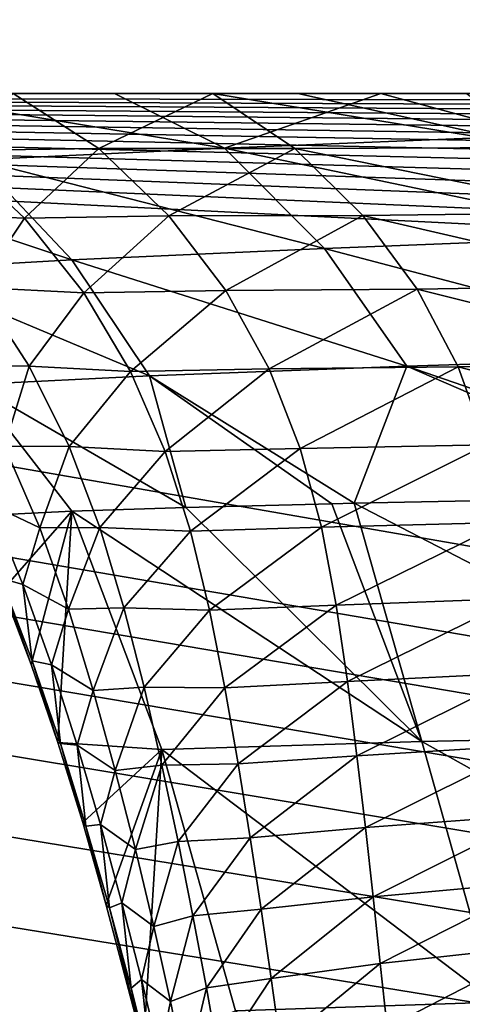
# Model space of a CAD drawing. Units: millimetres. Extents: x -300 to 1200, y -132 to 0.
# Drawn here: x -197 to -194, y -21 to -12 of the extents above; entities that cross this region are included whole.
import ezdxf

# ---------------------------------------------------------------- set-up
doc = ezdxf.new("R2010")
doc.units = ezdxf.units.MM
doc.header["$LTSCALE"] = 65.185185
for name, color, linetype in [('101', 7, 'CONTINUOUS'), ('26', 7, 'CONTINUOUS'), ('27', 7, 'CONTINUOUS'), ('31', 7, 'CONTINUOUS'), ('48', 7, 'CONTINUOUS'), ('50', 7, 'CONTINUOUS'), ('51', 7, 'CONTINUOUS'), ('99', 7, 'CONTINUOUS')]:
    doc.layers.add(name, color=color, linetype=linetype)

msp = doc.modelspace()

# ---------------------------------------------------------------- linework, layer by layer
at = {"layer": '101', "linetype": 'Continuous'}
for points in [[(165, -32.0811, -222.4887), (-216, -13, -221.4887), (165, -79.0523, -224.9503), (165, -32.0811, -222.4887)], [(-216, -13, -221.4887), (165, -32.0811, -222.4887), (165.0075, -29.7505, -222.3665), (-216, -13, -221.4887)], [(166, -13, -221.4887), (-216, -13, -221.4887), (165.6874, -13.956, -221.5388), (166, -13, -221.4887)], [(165.6874, -13.956, -221.5388), (-216, -13, -221.4887), (165.6044, -14.556, -221.5702), (165.6874, -13.956, -221.5388)], [(165.6044, -14.556, -221.5702), (-216, -13, -221.4887), (165.5314, -15.2249, -221.6053), (165.6044, -14.556, -221.5702)], [(165.5314, -15.2249, -221.6053), (-216, -13, -221.4887), (165.4643, -15.9687, -221.6443), (165.5314, -15.2249, -221.6053)], [(165.4643, -15.9687, -221.6443), (-216, -13, -221.4887), (165.4015, -16.7952, -221.6876), (165.4643, -15.9687, -221.6443)], [(165.4015, -16.7952, -221.6876), (-216, -13, -221.4887), (165.342, -17.7131, -221.7357), (165.4015, -16.7952, -221.6876)], [(165.342, -17.7131, -221.7357), (-216, -13, -221.4887), (165.2855, -18.7318, -221.7891), (165.342, -17.7131, -221.7357)], [(165.2855, -18.7318, -221.7891), (-216, -13, -221.4887), (165.232, -19.8616, -221.8483), (165.2855, -18.7318, -221.7891)], [(165.232, -19.8616, -221.8483), (-216, -13, -221.4887), (165.1817, -21.1145, -221.9139), (165.232, -19.8616, -221.8483)], [(165.1817, -21.1145, -221.9139), (-216, -13, -221.4887), (165.1351, -22.5046, -221.9868), (165.1817, -21.1145, -221.9139)], [(165.1351, -22.5046, -221.9868), (-216, -13, -221.4887), (165.093, -24.0456, -222.0676), (165.1351, -22.5046, -221.9868)], [(165.093, -24.0456, -222.0676), (-216, -13, -221.4887), (165.0566, -25.7542, -222.1571), (165.093, -24.0456, -222.0676)], [(165.0566, -25.7542, -222.1571), (-216, -13, -221.4887), (165.0274, -27.6494, -222.2564), (165.0566, -25.7542, -222.1571)], [(165.0274, -27.6494, -222.2564), (-216, -13, -221.4887), (165.0075, -29.7505, -222.3665), (165.0274, -27.6494, -222.2564)], [(-215.7006, -13.8741, -221.5345), (165, -79.0523, -224.9503), (-216, -13, -221.4887), (-215.7006, -13.8741, -221.5345)], [(-215.6212, -14.4219, -221.5632), (165, -79.0523, -224.9503), (-215.7006, -13.8741, -221.5345), (-215.6212, -14.4219, -221.5632)], [(-215.5511, -15.0307, -221.5951), (165, -79.0523, -224.9503), (-215.6212, -14.4219, -221.5632), (-215.5511, -15.0307, -221.5951)], [(-215.4867, -15.7049, -221.6304), (165, -79.0523, -224.9503), (-215.5511, -15.0307, -221.5951), (-215.4867, -15.7049, -221.6304)], [(-215.4264, -16.4505, -221.6695), (165, -79.0523, -224.9503), (-215.4867, -15.7049, -221.6304), (-215.4264, -16.4505, -221.6695)], [(-215.3692, -17.2752, -221.7127), (165, -79.0523, -224.9503), (-215.4264, -16.4505, -221.6695), (-215.3692, -17.2752, -221.7127)], [(-215.3146, -18.1864, -221.7605), (165, -79.0523, -224.9503), (-215.3692, -17.2752, -221.7127), (-215.3146, -18.1864, -221.7605)], [(-215.2626, -19.1925, -221.8132), (165, -79.0523, -224.9503), (-215.3146, -18.1864, -221.7605), (-215.2626, -19.1925, -221.8132)], [(-215.2132, -20.3035, -221.8714), (165, -79.0523, -224.9503), (-215.2626, -19.1925, -221.8132), (-215.2132, -20.3035, -221.8714)], [(-215.1668, -21.5303, -221.9357), (165, -79.0523, -224.9503), (-215.2132, -20.3035, -221.8714), (-215.1668, -21.5303, -221.9357)]]:
    msp.add_3dface(points, dxfattribs=at)
at = {"layer": '26', "linetype": 'Continuous'}
for points in [[(-193.8884, -18.5892, 56.4591), (-194.664, -16.5392, 56.6884), (-195.9247, -16.5712, 48.4528), (-193.8884, -18.5892, 56.4591)], [(-194.664, -16.5392, 56.6884), (-193.8884, -18.5892, 56.4591), (-194.4729, -16.5347, 57.8131), (-194.664, -16.5392, 56.6884)], [(-190.6365, -18.5185, 72.8845), (-191.4234, -16.4743, 73.1767), (-194.4729, -16.5347, 57.8131), (-190.6365, -18.5185, 72.8845)], [(-193.8884, -18.5892, 56.4591), (-190.6365, -18.5185, 72.8845), (-194.4729, -16.5347, 57.8131), (-193.8884, -18.5892, 56.4591)], [(-197.5056, -17.2798, 24.8784), (-196.9101, -16.6029, 40.2649), (-197.5499, -16.6337, 32.2938), (-197.5056, -17.2798, 24.8784)], [(-197.2594, -17.9253, 24.8758), (-196.9101, -16.6029, 40.2649), (-197.5056, -17.2798, 24.8784), (-197.2594, -17.9253, 24.8758)], [(-197.03, -18.5956, 24.8731), (-196.9101, -16.6029, 40.2649), (-197.2594, -17.9253, 24.8758), (-197.03, -18.5956, 24.8731)], [(-196.1319, -18.6566, 40.1479), (-196.9101, -16.6029, 40.2649), (-197.03, -18.5956, 24.8731), (-196.1319, -18.6566, 40.1479)], [(-196.9101, -16.6029, 40.2649), (-193.8884, -18.5892, 56.4591), (-195.9247, -16.5712, 48.4528), (-196.9101, -16.6029, 40.2649)], [(-196.1319, -18.6566, 40.1479), (-193.8884, -18.5892, 56.4591), (-196.9101, -16.6029, 40.2649), (-196.1319, -18.6566, 40.1479)], [(-193.2563, -20.8364, 56.2582), (-193.8884, -18.5892, 56.4591), (-196.1319, -18.6566, 40.1479), (-193.2563, -20.8364, 56.2582)], [(-190.0049, -20.7586, 72.5863), (-190.6365, -18.5185, 72.8845), (-193.8884, -18.5892, 56.4591), (-190.0049, -20.7586, 72.5863)], [(-193.2563, -20.8364, 56.2582), (-190.0049, -20.7586, 72.5863), (-193.8884, -18.5892, 56.4591), (-193.2563, -20.8364, 56.2582)], [(-196.8149, -19.2877, 24.8702), (-196.1319, -18.6566, 40.1479), (-197.03, -18.5956, 24.8731), (-196.8149, -19.2877, 24.8702)], [(-196.6114, -19.9984, 24.8674), (-196.1319, -18.6566, 40.1479), (-196.8149, -19.2877, 24.8702), (-196.6114, -19.9984, 24.8674)], [(-196.2907, -21.2151, 24.8624), (-196.1319, -18.6566, 40.1479), (-196.6114, -19.9984, 24.8674), (-196.2907, -21.2151, 24.8624)], [(-195.4961, -20.9101, 40.0465), (-196.1319, -18.6566, 40.1479), (-196.2907, -21.2151, 24.8624), (-195.4961, -20.9101, 40.0465)], [(-195.4961, -20.9101, 40.0465), (-193.2563, -20.8364, 56.2582), (-196.1319, -18.6566, 40.1479), (-195.4961, -20.9101, 40.0465)], [(-192.6807, -23.1887, 56.084), (-193.2563, -20.8364, 56.2582), (-195.4961, -20.9101, 40.0465), (-192.6807, -23.1887, 56.084)]]:
    msp.add_3dface(points, dxfattribs=at)
at = {"layer": '27', "linetype": 'Continuous'}
for points in [[(-196.5415, -13, 63.2746), (-198.4656, -13, 51.6024), (-195.5913, -13.4737, 64.6135), (-196.5415, -13, 63.2746)], [(-195.5913, -13.4737, 64.6135), (-198.4656, -13, 51.6024), (-197.7271, -13.5745, 51.1179), (-195.5913, -13.4737, 64.6135)], [(-194.2419, -13, 74.6443), (-196.5415, -13, 63.2746), (-195.5913, -13.4737, 64.6135), (-194.2419, -13, 74.6443)], [(-192.9019, -13.3624, 77.9997), (-194.2419, -13, 74.6443), (-195.5913, -13.4737, 64.6135), (-192.9019, -13.3624, 77.9997)], [(-191.4637, -13, 86.0809), (-194.2419, -13, 74.6443), (-192.9019, -13.3624, 77.9997), (-191.4637, -13, 86.0809)], [(-192.9019, -13.3624, 77.9997), (-195.5913, -13.4737, 64.6135), (-191.9725, -14.2285, 77.5534), (-192.9019, -13.3624, 77.9997)], [(-195.5913, -13.4737, 64.6135), (-197.7271, -13.5745, 51.1179), (-194.7278, -14.3372, 64.2341), (-195.5913, -13.4737, 64.6135)], [(-191.9725, -14.2285, 77.5534), (-195.5913, -13.4737, 64.6135), (-194.7278, -14.3372, 64.2341), (-191.9725, -14.2285, 77.5534)], [(-197.7271, -13.5745, 51.1179), (-199.2278, -13.6625, 37.7552), (-196.9085, -14.4358, 50.7997), (-197.7271, -13.5745, 51.1179)], [(-194.7278, -14.3372, 64.2341), (-197.7271, -13.5745, 51.1179), (-196.9085, -14.4358, 50.7997), (-194.7278, -14.3372, 64.2341)], [(-196.9085, -14.4358, 50.7997), (-199.2278, -13.6625, 37.7552), (-198.4199, -14.5218, 37.5386), (-196.9085, -14.4358, 50.7997)], [(-191.9725, -14.2285, 77.5534), (-194.7278, -14.3372, 64.2341), (-191.2069, -15.2624, 77.1575), (-191.9725, -14.2285, 77.5534)], [(-194.7278, -14.3372, 64.2341), (-196.9085, -14.4358, 50.7997), (-194.0185, -15.3522, 63.8891), (-194.7278, -14.3372, 64.2341)], [(-191.2069, -15.2624, 77.1575), (-194.7278, -14.3372, 64.2341), (-194.0185, -15.3522, 63.8891), (-191.2069, -15.2624, 77.1575)], [(-196.9085, -14.4358, 50.7997), (-198.4199, -14.5218, 37.5386), (-196.2375, -15.4354, 50.5021), (-196.9085, -14.4358, 50.7997)], [(-194.0185, -15.3522, 63.8891), (-196.9085, -14.4358, 50.7997), (-196.2375, -15.4354, 50.5021), (-194.0185, -15.3522, 63.8891)], [(-196.2375, -15.4354, 50.5021), (-198.4199, -14.5218, 37.5386), (-197.7587, -15.5098, 37.3311), (-196.2375, -15.4354, 50.5021)], [(-190.7943, -16.4638, 75.8926), (-191.2069, -15.2624, 77.1575), (-194.0185, -15.3522, 63.8891), (-190.7943, -16.4638, 75.8926)], [(-194.4729, -16.5347, 57.8131), (-194.0185, -15.3522, 63.8891), (-196.2375, -15.4354, 50.5021), (-194.4729, -16.5347, 57.8131)], [(-194.4729, -16.5347, 57.8131), (-191.4234, -16.4743, 73.1767), (-194.0185, -15.3522, 63.8891), (-194.4729, -16.5347, 57.8131)], [(-191.4234, -16.4743, 73.1767), (-190.7943, -16.4638, 75.8926), (-194.0185, -15.3522, 63.8891), (-191.4234, -16.4743, 73.1767)], [(-195.9247, -16.5712, 48.4528), (-196.2375, -15.4354, 50.5021), (-197.7587, -15.5098, 37.3311), (-195.9247, -16.5712, 48.4528)], [(-194.664, -16.5392, 56.6884), (-194.4729, -16.5347, 57.8131), (-196.2375, -15.4354, 50.5021), (-194.664, -16.5392, 56.6884)], [(-195.9247, -16.5712, 48.4528), (-194.664, -16.5392, 56.6884), (-196.2375, -15.4354, 50.5021), (-195.9247, -16.5712, 48.4528)], [(-197.5499, -16.6337, 32.2938), (-196.9101, -16.6029, 40.2649), (-197.7587, -15.5098, 37.3311), (-197.5499, -16.6337, 32.2938)], [(-196.9101, -16.6029, 40.2649), (-195.9247, -16.5712, 48.4528), (-197.7587, -15.5098, 37.3311), (-196.9101, -16.6029, 40.2649)]]:
    msp.add_3dface(points, dxfattribs=at)
at = {"layer": '31', "linetype": 'Continuous'}
for points in [[(-197.415, -13, -50.341), (-196.6751, -13.4748, -50.2267), (-197.9404, -13.4929, -37.9722), (-197.415, -13, -50.341)], [(-197.415, -13, -50.341), (-195.6918, -13, -62.9212), (-196.6751, -13.4748, -50.2267), (-197.415, -13, -50.341)], [(-195.6918, -13, -62.9212), (-194.9845, -13.4762, -62.2819), (-196.6751, -13.4748, -50.2267), (-195.6918, -13, -62.9212)], [(-194.9575, -13, -67.3809), (-192.8444, -13.4661, -74.2586), (-195.6918, -13, -62.9212), (-194.9575, -13, -67.3809)], [(-195.6918, -13, -62.9212), (-192.8444, -13.4661, -74.2586), (-194.9845, -13.4762, -62.2819), (-195.6918, -13, -62.9212)], [(-193.5022, -13, -75.3425), (-192.8444, -13.4661, -74.2586), (-194.9575, -13, -67.3809), (-193.5022, -13, -75.3425)], [(-197.9404, -13.4929, -37.9722), (-197.3184, -14.076, -37.3846), (-198.2678, -14.0361, -25.1001), (-197.9404, -13.4929, -37.9722)], [(-197.9404, -13.4929, -37.9722), (-196.6751, -13.4748, -50.2267), (-197.3184, -14.076, -37.3846), (-197.9404, -13.4929, -37.9722)], [(-196.6751, -13.4748, -50.2267), (-196.0718, -14.0566, -49.5033), (-197.3184, -14.076, -37.3846), (-196.6751, -13.4748, -50.2267)], [(-196.6751, -13.4748, -50.2267), (-194.9845, -13.4762, -62.2819), (-196.0718, -14.0566, -49.5033), (-196.6751, -13.4748, -50.2267)], [(-194.9845, -13.4762, -62.2819), (-194.3991, -14.052, -61.4107), (-196.0718, -14.0566, -49.5033), (-194.9845, -13.4762, -62.2819)], [(-192.8444, -13.4661, -74.2586), (-192.2658, -14.0283, -73.2354), (-194.9845, -13.4762, -62.2819), (-192.8444, -13.4661, -74.2586)], [(-194.9845, -13.4762, -62.2819), (-192.2658, -14.0283, -73.2354), (-194.3991, -14.052, -61.4107), (-194.9845, -13.4762, -62.2819)], [(-198.2678, -14.0361, -25.1001), (-197.3184, -14.076, -37.3846), (-197.7189, -14.6753, -24.6303), (-198.2678, -14.0361, -25.1001)], [(-197.3184, -14.076, -37.3846), (-196.8048, -14.721, -36.7959), (-197.7189, -14.6753, -24.6303), (-197.3184, -14.076, -37.3846)], [(-197.3184, -14.076, -37.3846), (-196.0718, -14.0566, -49.5033), (-196.8048, -14.721, -36.7959), (-197.3184, -14.076, -37.3846)], [(-196.0718, -14.0566, -49.5033), (-195.5804, -14.7008, -48.7791), (-196.8048, -14.721, -36.7959), (-196.0718, -14.0566, -49.5033)], [(-196.0718, -14.0566, -49.5033), (-194.3991, -14.052, -61.4107), (-195.5804, -14.7008, -48.7791), (-196.0718, -14.0566, -49.5033)], [(-194.3991, -14.052, -61.4107), (-193.9276, -14.6897, -60.5392), (-195.5804, -14.7008, -48.7791), (-194.3991, -14.052, -61.4107)], [(-192.2658, -14.0283, -73.2354), (-191.8011, -14.6524, -72.2124), (-194.3991, -14.052, -61.4107), (-192.2658, -14.0283, -73.2354)], [(-194.3991, -14.052, -61.4107), (-191.8011, -14.6524, -72.2124), (-193.9276, -14.6897, -60.5392), (-194.3991, -14.052, -61.4107)], [(-197.7189, -14.6753, -24.6303), (-197.2767, -15.3523, -24.1588), (-197.8679, -15.346, -11.9047), (-197.7189, -14.6753, -24.6303)], [(-197.7189, -14.6753, -24.6303), (-196.8048, -14.721, -36.7959), (-197.2767, -15.3523, -24.1588), (-197.7189, -14.6753, -24.6303)], [(-191.8011, -14.6524, -72.2124), (-191.4574, -15.3057, -71.1881), (-193.9276, -14.6897, -60.5392), (-191.8011, -14.6524, -72.2124)], [(-196.8048, -14.721, -36.7959), (-196.4033, -15.3989, -36.2055), (-197.2767, -15.3523, -24.1588), (-196.8048, -14.721, -36.7959)], [(-196.8048, -14.721, -36.7959), (-195.5804, -14.7008, -48.7791), (-196.4033, -15.3989, -36.2055), (-196.8048, -14.721, -36.7959)], [(-195.5804, -14.7008, -48.7791), (-195.206, -15.3764, -48.0531), (-196.4033, -15.3989, -36.2055), (-195.5804, -14.7008, -48.7791)], [(-195.5804, -14.7008, -48.7791), (-193.9276, -14.6897, -60.5392), (-195.206, -15.3764, -48.0531), (-195.5804, -14.7008, -48.7791)], [(-193.9276, -14.6897, -60.5392), (-193.576, -15.3572, -59.6661), (-195.206, -15.3764, -48.0531), (-193.9276, -14.6897, -60.5392)], [(-193.9276, -14.6897, -60.5392), (-191.4574, -15.3057, -71.1881), (-193.576, -15.3572, -59.6661), (-193.9276, -14.6897, -60.5392)], [(-197.8679, -15.346, -11.9047), (-197.2767, -15.3523, -24.1588), (-197.4888, -16.0411, -11.5423), (-197.8679, -15.346, -11.9047)], [(-197.2767, -15.3523, -24.1588), (-196.9327, -16.0455, -23.6855), (-197.4888, -16.0411, -11.5423), (-197.2767, -15.3523, -24.1588)], [(-197.2767, -15.3523, -24.1588), (-196.4033, -15.3989, -36.2055), (-196.9327, -16.0455, -23.6855), (-197.2767, -15.3523, -24.1588)], [(-195.206, -15.3764, -48.0531), (-193.576, -15.3572, -59.6661), (-194.9386, -16.0608, -47.3248), (-195.206, -15.3764, -48.0531)], [(-193.576, -15.3572, -59.6661), (-193.3339, -16.0313, -58.7903), (-194.9386, -16.0608, -47.3248), (-193.576, -15.3572, -59.6661)], [(-191.4574, -15.3057, -71.1881), (-191.225, -15.9643, -70.161), (-193.576, -15.3572, -59.6661), (-191.4574, -15.3057, -71.1881)], [(-193.576, -15.3572, -59.6661), (-191.225, -15.9643, -70.161), (-193.3339, -16.0313, -58.7903), (-193.576, -15.3572, -59.6661)], [(-196.4033, -15.3989, -36.2055), (-196.1039, -16.0881, -35.6129), (-196.9327, -16.0455, -23.6855), (-196.4033, -15.3989, -36.2055)], [(-196.4033, -15.3989, -36.2055), (-195.206, -15.3764, -48.0531), (-196.1039, -16.0881, -35.6129), (-196.4033, -15.3989, -36.2055)], [(-195.206, -15.3764, -48.0531), (-194.9386, -16.0608, -47.3248), (-196.1039, -16.0881, -35.6129), (-195.206, -15.3764, -48.0531)], [(-197.4888, -16.0411, -11.5423), (-197.1851, -16.7446, -11.1784), (-197.617, -16.5419, 0.8401), (-197.4888, -16.0411, -11.5423)], [(-197.4888, -16.0411, -11.5423), (-196.9327, -16.0455, -23.6855), (-197.1851, -16.7446, -11.1784), (-197.4888, -16.0411, -11.5423)], [(-194.9386, -16.0608, -47.3248), (-193.3339, -16.0313, -58.7903), (-194.7552, -16.7414, -46.5935), (-194.9386, -16.0608, -47.3248)], [(-193.3339, -16.0313, -58.7903), (-193.1777, -16.6993, -57.9111), (-194.7552, -16.7414, -46.5935), (-193.3339, -16.0313, -58.7903)], [(-196.9327, -16.0455, -23.6855), (-196.6682, -16.742, -23.2103), (-197.1851, -16.7446, -11.1784), (-196.9327, -16.0455, -23.6855)], [(-196.9327, -16.0455, -23.6855), (-196.1039, -16.0881, -35.6129), (-196.6682, -16.742, -23.2103), (-196.9327, -16.0455, -23.6855)], [(-196.1039, -16.0881, -35.6129), (-195.8855, -16.7761, -35.018), (-196.6682, -16.742, -23.2103), (-196.1039, -16.0881, -35.6129)], [(-196.1039, -16.0881, -35.6129), (-194.9386, -16.0608, -47.3248), (-195.8855, -16.7761, -35.018), (-196.1039, -16.0881, -35.6129)], [(-194.9386, -16.0608, -47.3248), (-194.7552, -16.7414, -46.5935), (-195.8855, -16.7761, -35.018), (-194.9386, -16.0608, -47.3248)], [(-197.617, -16.5419, 0.8401), (-197.1851, -16.7446, -11.1784), (-197.3306, -17.2342, 1.0858), (-197.617, -16.5419, 0.8401)], [(-197.617, -16.5419, 0.8401), (-197.3306, -17.2342, 1.0858), (-197.5207, -17.1807, 13.0369), (-197.617, -16.5419, 0.8401)], [(-194.7552, -16.7414, -46.5935), (-193.1777, -16.6993, -57.9111), (-194.6278, -17.412, -45.8592), (-194.7552, -16.7414, -46.5935)], [(-193.1777, -16.6993, -57.9111), (-193.0777, -17.3555, -57.0278), (-194.6278, -17.412, -45.8592), (-193.1777, -16.6993, -57.9111)], [(-197.1851, -16.7446, -11.1784), (-196.9366, -17.4485, -10.8134), (-197.3306, -17.2342, 1.0858), (-197.1851, -16.7446, -11.1784)], [(-197.1851, -16.7446, -11.1784), (-196.6682, -16.742, -23.2103), (-196.9366, -17.4485, -10.8134), (-197.1851, -16.7446, -11.1784)], [(-196.6682, -16.742, -23.2103), (-196.4598, -17.4346, -22.7335), (-196.9366, -17.4485, -10.8134), (-196.6682, -16.742, -23.2103)], [(-196.6682, -16.742, -23.2103), (-195.8855, -16.7761, -35.018), (-196.4598, -17.4346, -22.7335), (-196.6682, -16.742, -23.2103)], [(-195.8855, -16.7761, -35.018), (-195.722, -17.4565, -34.4208), (-196.4598, -17.4346, -22.7335), (-195.8855, -16.7761, -35.018)], [(-195.8855, -16.7761, -35.018), (-194.7552, -16.7414, -46.5935), (-195.722, -17.4565, -34.4208), (-195.8855, -16.7761, -35.018)], [(-194.7552, -16.7414, -46.5935), (-194.6278, -17.412, -45.8592), (-195.722, -17.4565, -34.4208), (-194.7552, -16.7414, -46.5935)], [(-197.2594, -17.9253, 24.8758), (-197.5056, -17.2798, 24.8784), (-197.5207, -17.1807, 13.0369), (-197.2594, -17.9253, 24.8758)], [(-197.2594, -17.9253, 24.8758), (-197.5207, -17.1807, 13.0369), (-197.2503, -17.8919, 13.1664), (-197.2594, -17.9253, 24.8758)], [(-197.5207, -17.1807, 13.0369), (-197.3306, -17.2342, 1.0858), (-197.2503, -17.8919, 13.1664), (-197.5207, -17.1807, 13.0369)], [(-197.3306, -17.2342, 1.0858), (-196.9366, -17.4485, -10.8134), (-197.0836, -17.9282, 1.3319), (-197.3306, -17.2342, 1.0858)], [(-197.3306, -17.2342, 1.0858), (-197.0836, -17.9282, 1.3319), (-197.2503, -17.8919, 13.1664), (-197.3306, -17.2342, 1.0858)], [(-194.6278, -17.412, -45.8592), (-193.0777, -17.3555, -57.0278), (-194.5312, -18.0695, -45.1217), (-194.6278, -17.412, -45.8592)], [(-193.0777, -17.3555, -57.0278), (-193.0076, -17.9971, -56.1402), (-194.5312, -18.0695, -45.1217), (-193.0777, -17.3555, -57.0278)], [(-196.9366, -17.4485, -10.8134), (-196.7241, -18.1481, -10.4474), (-197.0836, -17.9282, 1.3319), (-196.9366, -17.4485, -10.8134)], [(-196.9366, -17.4485, -10.8134), (-196.4598, -17.4346, -22.7335), (-196.7241, -18.1481, -10.4474), (-196.9366, -17.4485, -10.8134)], [(-196.4598, -17.4346, -22.7335), (-196.2857, -18.1192, -22.2553), (-196.7241, -18.1481, -10.4474), (-196.4598, -17.4346, -22.7335)], [(-196.4598, -17.4346, -22.7335), (-195.722, -17.4565, -34.4208), (-196.2857, -18.1192, -22.2553), (-196.4598, -17.4346, -22.7335)], [(-195.722, -17.4565, -34.4208), (-195.59, -18.1261, -33.8215), (-196.2857, -18.1192, -22.2553), (-195.722, -17.4565, -34.4208)], [(-195.722, -17.4565, -34.4208), (-194.6278, -17.412, -45.8592), (-195.59, -18.1261, -33.8215), (-195.722, -17.4565, -34.4208)], [(-194.6278, -17.412, -45.8592), (-194.5312, -18.0695, -45.1217), (-195.59, -18.1261, -33.8215), (-194.6278, -17.412, -45.8592)], [(-197.03, -18.5956, 24.8731), (-197.2594, -17.9253, 24.8758), (-197.2503, -17.8919, 13.1664), (-197.03, -18.5956, 24.8731)], [(-197.03, -18.5956, 24.8731), (-197.2503, -17.8919, 13.1664), (-197.0082, -18.6057, 13.296), (-197.03, -18.5956, 24.8731)], [(-197.2503, -17.8919, 13.1664), (-197.0836, -17.9282, 1.3319), (-197.0082, -18.6057, 13.296), (-197.2503, -17.8919, 13.1664)], [(-197.0836, -17.9282, 1.3319), (-196.7241, -18.1481, -10.4474), (-196.8635, -18.6196, 1.5785), (-197.0836, -17.9282, 1.3319)], [(-197.0836, -17.9282, 1.3319), (-196.8635, -18.6196, 1.5785), (-197.0082, -18.6057, 13.296), (-197.0836, -17.9282, 1.3319)], [(-195.59, -18.1261, -33.8215), (-194.5312, -18.0695, -45.1217), (-195.4749, -18.7814, -33.2202), (-195.59, -18.1261, -33.8215)], [(-194.5312, -18.0695, -45.1217), (-194.4493, -18.7106, -44.3811), (-195.4749, -18.7814, -33.2202), (-194.5312, -18.0695, -45.1217)], [(-194.5312, -18.0695, -45.1217), (-193.0076, -17.9971, -56.1402), (-194.4493, -18.7106, -44.3811), (-194.5312, -18.0695, -45.1217)], [(-193.0076, -17.9971, -56.1402), (-192.9505, -18.6204, -55.2481), (-194.4493, -18.7106, -44.3811), (-193.0076, -17.9971, -56.1402)], [(-196.7241, -18.1481, -10.4474), (-196.5343, -18.8394, -10.0808), (-196.8635, -18.6196, 1.5785), (-196.7241, -18.1481, -10.4474)], [(-196.7241, -18.1481, -10.4474), (-196.2857, -18.1192, -22.2553), (-196.5343, -18.8394, -10.0808), (-196.7241, -18.1481, -10.4474)], [(-196.2857, -18.1192, -22.2553), (-196.1317, -18.7924, -21.7759), (-196.5343, -18.8394, -10.0808), (-196.2857, -18.1192, -22.2553)], [(-196.2857, -18.1192, -22.2553), (-195.59, -18.1261, -33.8215), (-196.1317, -18.7924, -21.7759), (-196.2857, -18.1192, -22.2553)], [(-195.59, -18.1261, -33.8215), (-195.4749, -18.7814, -33.2202), (-196.1317, -18.7924, -21.7759), (-195.59, -18.1261, -33.8215)], [(-196.8149, -19.2877, 24.8702), (-197.03, -18.5956, 24.8731), (-197.0082, -18.6057, 13.296), (-196.8149, -19.2877, 24.8702)], [(-196.8149, -19.2877, 24.8702), (-197.0082, -18.6057, 13.296), (-196.7876, -19.3169, 13.4256), (-196.8149, -19.2877, 24.8702)], [(-197.0082, -18.6057, 13.296), (-196.8635, -18.6196, 1.5785), (-196.7876, -19.3169, 13.4256), (-197.0082, -18.6057, 13.296)], [(-196.8635, -18.6196, 1.5785), (-196.5343, -18.8394, -10.0808), (-196.6628, -19.3042, 1.8253), (-196.8635, -18.6196, 1.5785)], [(-196.8635, -18.6196, 1.5785), (-196.6628, -19.3042, 1.8253), (-196.7876, -19.3169, 13.4256), (-196.8635, -18.6196, 1.5785)], [(-194.4493, -18.7106, -44.3811), (-192.9505, -18.6204, -55.2481), (-194.3755, -19.331, -43.6375), (-194.4493, -18.7106, -44.3811)], [(-192.9505, -18.6204, -55.2481), (-192.8994, -19.2207, -54.3514), (-194.3755, -19.331, -43.6375), (-192.9505, -18.6204, -55.2481)], [(-195.4749, -18.7814, -33.2202), (-194.4493, -18.7106, -44.3811), (-195.3703, -19.4187, -32.6171), (-195.4749, -18.7814, -33.2202)], [(-194.4493, -18.7106, -44.3811), (-194.3755, -19.331, -43.6375), (-195.3703, -19.4187, -32.6171), (-194.4493, -18.7106, -44.3811)], [(-196.5343, -18.8394, -10.0808), (-196.361, -19.5186, -9.7138), (-196.6628, -19.3042, 1.8253), (-196.5343, -18.8394, -10.0808)], [(-196.5343, -18.8394, -10.0808), (-196.1317, -18.7924, -21.7759), (-196.361, -19.5186, -9.7138), (-196.5343, -18.8394, -10.0808)], [(-196.1317, -18.7924, -21.7759), (-195.9914, -19.4506, -21.2955), (-196.361, -19.5186, -9.7138), (-196.1317, -18.7924, -21.7759)], [(-196.1317, -18.7924, -21.7759), (-195.4749, -18.7814, -33.2202), (-195.9914, -19.4506, -21.2955), (-196.1317, -18.7924, -21.7759)], [(-195.4749, -18.7814, -33.2202), (-195.3703, -19.4187, -32.6171), (-195.9914, -19.4506, -21.2955), (-195.4749, -18.7814, -33.2202)], [(-194.3755, -19.331, -43.6375), (-192.8994, -19.2207, -54.3514), (-194.3083, -19.9277, -42.8905), (-194.3755, -19.331, -43.6375)], [(-192.8994, -19.2207, -54.3514), (-192.8529, -19.7949, -53.4496), (-194.3083, -19.9277, -42.8905), (-192.8994, -19.2207, -54.3514)], [(-196.6114, -19.9984, 24.8674), (-196.8149, -19.2877, 24.8702), (-196.7876, -19.3169, 13.4256), (-196.6114, -19.9984, 24.8674)], [(-196.7876, -19.3169, 13.4256), (-196.6628, -19.3042, 1.8253), (-196.5847, -20.0212, 13.5553), (-196.7876, -19.3169, 13.4256)], [(-196.6114, -19.9984, 24.8674), (-196.7876, -19.3169, 13.4256), (-196.5847, -20.0212, 13.5553), (-196.6114, -19.9984, 24.8674)], [(-196.6628, -19.3042, 1.8253), (-196.361, -19.5186, -9.7138), (-196.4782, -19.9783, 2.0721), (-196.6628, -19.3042, 1.8253)], [(-196.6628, -19.3042, 1.8253), (-196.4782, -19.9783, 2.0721), (-196.5847, -20.0212, 13.5553), (-196.6628, -19.3042, 1.8253)], [(-195.3703, -19.4187, -32.6171), (-194.3755, -19.331, -43.6375), (-195.2751, -20.0351, -32.0121), (-195.3703, -19.4187, -32.6171)], [(-194.3755, -19.331, -43.6375), (-194.3083, -19.9277, -42.8905), (-195.2751, -20.0351, -32.0121), (-194.3755, -19.331, -43.6375)], [(-195.9914, -19.4506, -21.2955), (-195.3703, -19.4187, -32.6171), (-195.8634, -20.0907, -20.8143), (-195.9914, -19.4506, -21.2955)], [(-195.3703, -19.4187, -32.6171), (-195.2751, -20.0351, -32.0121), (-195.8634, -20.0907, -20.8143), (-195.3703, -19.4187, -32.6171)], [(-196.361, -19.5186, -9.7138), (-196.2024, -20.1827, -9.3465), (-196.4782, -19.9783, 2.0721), (-196.361, -19.5186, -9.7138)], [(-196.361, -19.5186, -9.7138), (-195.9914, -19.4506, -21.2955), (-196.2024, -20.1827, -9.3465), (-196.361, -19.5186, -9.7138)], [(-195.9914, -19.4506, -21.2955), (-195.8634, -20.0907, -20.8143), (-196.2024, -20.1827, -9.3465), (-195.9914, -19.4506, -21.2955)], [(-194.3083, -19.9277, -42.8905), (-192.8529, -19.7949, -53.4496), (-194.2471, -20.5008, -42.1396), (-194.3083, -19.9277, -42.8905)], [(-192.8529, -19.7949, -53.4496), (-192.8103, -20.3435, -52.5418), (-194.2471, -20.5008, -42.1396), (-192.8529, -19.7949, -53.4496)], [(-195.2751, -20.0351, -32.0121), (-194.3083, -19.9277, -42.8905), (-195.1886, -20.6303, -31.4049), (-195.2751, -20.0351, -32.0121)], [(-194.3083, -19.9277, -42.8905), (-194.2471, -20.5008, -42.1396), (-195.1886, -20.6303, -31.4049), (-194.3083, -19.9277, -42.8905)], [(-196.2907, -21.2151, 24.8624), (-196.6114, -19.9984, 24.8674), (-196.5847, -20.0212, 13.5553), (-196.2907, -21.2151, 24.8624)], [(-196.5847, -20.0212, 13.5553), (-196.4782, -19.9783, 2.0721), (-196.3974, -20.715, 13.6849), (-196.5847, -20.0212, 13.5553)], [(-196.2907, -21.2151, 24.8624), (-196.5847, -20.0212, 13.5553), (-196.3974, -20.715, 13.6849), (-196.2907, -21.2151, 24.8624)], [(-196.4782, -19.9783, 2.0721), (-196.2024, -20.1827, -9.3465), (-196.3083, -20.6395, 2.319), (-196.4782, -19.9783, 2.0721)], [(-196.4782, -19.9783, 2.0721), (-196.3083, -20.6395, 2.319), (-196.3974, -20.715, 13.6849), (-196.4782, -19.9783, 2.0721)], [(-196.2024, -20.1827, -9.3465), (-195.8634, -20.0907, -20.8143), (-196.0579, -20.8299, -8.9788), (-196.2024, -20.1827, -9.3465)], [(-195.8634, -20.0907, -20.8143), (-195.7472, -20.7119, -20.332), (-196.0579, -20.8299, -8.9788), (-195.8634, -20.0907, -20.8143)], [(-195.8634, -20.0907, -20.8143), (-195.2751, -20.0351, -32.0121), (-195.7472, -20.7119, -20.332), (-195.8634, -20.0907, -20.8143)], [(-195.2751, -20.0351, -32.0121), (-195.1886, -20.6303, -31.4049), (-195.7472, -20.7119, -20.332), (-195.2751, -20.0351, -32.0121)], [(-196.2024, -20.1827, -9.3465), (-196.0579, -20.8299, -8.9788), (-196.3083, -20.6395, 2.319), (-196.2024, -20.1827, -9.3465)], [(-194.2471, -20.5008, -42.1396), (-192.8103, -20.3435, -52.5418), (-194.1881, -21.0546, -41.3837), (-194.2471, -20.5008, -42.1396)], [(-192.8103, -20.3435, -52.5418), (-192.7677, -20.8717, -51.6262), (-194.1881, -21.0546, -41.3837), (-192.8103, -20.3435, -52.5418)], [(-195.1886, -20.6303, -31.4049), (-194.2471, -20.5008, -42.1396), (-195.1074, -21.2075, -30.795), (-195.1886, -20.6303, -31.4049)], [(-194.2471, -20.5008, -42.1396), (-194.1881, -21.0546, -41.3837), (-195.1074, -21.2075, -30.795), (-194.2471, -20.5008, -42.1396)], [(-196.3974, -20.715, 13.6849), (-196.3083, -20.6395, 2.319), (-196.2238, -21.3961, 13.8145), (-196.3974, -20.715, 13.6849)], [(-196.3083, -20.6395, 2.319), (-196.0579, -20.8299, -8.9788), (-196.152, -21.2863, 2.5658), (-196.3083, -20.6395, 2.319)], [(-196.3083, -20.6395, 2.319), (-196.152, -21.2863, 2.5658), (-196.2238, -21.3961, 13.8145), (-196.3083, -20.6395, 2.319)], [(-196.0579, -20.8299, -8.9788), (-195.7472, -20.7119, -20.332), (-195.925, -21.4612, -8.6108), (-196.0579, -20.8299, -8.9788)], [(-195.7472, -20.7119, -20.332), (-195.6398, -21.316, -19.8485), (-195.925, -21.4612, -8.6108), (-195.7472, -20.7119, -20.332)], [(-195.7472, -20.7119, -20.332), (-195.1886, -20.6303, -31.4049), (-195.6398, -21.316, -19.8485), (-195.7472, -20.7119, -20.332)], [(-195.1886, -20.6303, -31.4049), (-195.1074, -21.2075, -30.795), (-195.6398, -21.316, -19.8485), (-195.1886, -20.6303, -31.4049)], [(-196.2907, -21.2151, 24.8624), (-196.3974, -20.715, 13.6849), (-196.2238, -21.3961, 13.8145), (-196.2907, -21.2151, 24.8624)], [(-196.0579, -20.8299, -8.9788), (-195.925, -21.4612, -8.6108), (-196.152, -21.2863, 2.5658), (-196.0579, -20.8299, -8.9788)]]:
    msp.add_3dface(points, dxfattribs=at)
at = {"layer": '48', "linetype": 'Continuous'}
for points in [[(-198.4656, -13, 51.6024), (-196.5415, -13, 63.2746), (-276.4955, -13, 216.4887), (-198.4656, -13, 51.6024)], [(-196.5415, -13, 63.2746), (-194.2419, -13, 74.6443), (-276.4955, -13, 216.4887), (-196.5415, -13, 63.2746)], [(-194.2419, -13, 74.6443), (-191.4637, -13, 86.0809), (-276.4955, -13, 216.4887), (-194.2419, -13, 74.6443)], [(-191.4637, -13, 86.0809), (-188.1398, -13, 97.4677), (-276.4955, -13, 216.4887), (-191.4637, -13, 86.0809)], [(-188.1398, -13, 97.4677), (-185.7601, -13, 106.6408), (-276.4955, -13, 216.4887), (-188.1398, -13, 97.4677)], [(-92.0804, -13, 189.4317), (-73.8109, -13, 193.4848), (-276.4955, -13, 216.4887), (-92.0804, -13, 189.4317)], [(-103.9547, -13, 186.4806), (-92.0804, -13, 189.4317), (-276.4955, -13, 216.4887), (-103.9547, -13, 186.4806)], [(-73.8109, -13, 193.4848), (-55.4613, -13, 196.1981), (-276.4955, -13, 216.4887), (-73.8109, -13, 193.4848)], [(-55.4613, -13, 196.1981), (-45.2309, -13, 197.4753), (-276.4955, -13, 216.4887), (-55.4613, -13, 196.1981)], [(-45.2309, -13, 197.4753), (-35, -13, 198.4902), (-276.4955, -13, 216.4887), (-45.2309, -13, 197.4753)], [(-35, -13, 198.4902), (-35, -13, 208), (-276.4955, -13, 216.4887), (-35, -13, 198.4902)], [(-33.7751, -13, 209.8425), (-33, -13, 210), (-276.4955, -13, 216.4887), (-33.7751, -13, 209.8425)], [(-33, -13, 210), (33, -13, 210), (-276.4955, -13, 216.4887), (-33, -13, 210)], [(-34.4118, -13, 209.4118), (-33.7751, -13, 209.8425), (-276.4955, -13, 216.4887), (-34.4118, -13, 209.4118)], [(-34.8425, -13, 208.7751), (-34.4118, -13, 209.4118), (-276.4955, -13, 216.4887), (-34.8425, -13, 208.7751)], [(-35, -13, 208), (-34.8425, -13, 208.7751), (-276.4955, -13, 216.4887), (-35, -13, 208)], [(-115.7907, -13, 183.1567), (-103.9547, -13, 186.4806), (-276.4955, -13, 216.4887), (-115.7907, -13, 183.1567)], [(-129.1344, -13, 178.1225), (-115.7907, -13, 183.1567), (-276.4955, -13, 216.4887), (-129.1344, -13, 178.1225)], [(-141.464, -13, 171.36), (-129.1344, -13, 178.1225), (-276.4955, -13, 216.4887), (-141.464, -13, 171.36)], [(-152.8357, -13, 162.8259), (-141.464, -13, 171.36), (-276.4955, -13, 216.4887), (-152.8357, -13, 162.8259)], [(-162.8259, -13, 152.8357), (-152.8357, -13, 162.8259), (-276.4955, -13, 216.4887), (-162.8259, -13, 152.8357)], [(-171.36, -13, 141.464), (-162.8259, -13, 152.8357), (-276.4955, -13, 216.4887), (-171.36, -13, 141.464)], [(-178.1225, -13, 129.1344), (-171.36, -13, 141.464), (-276.4955, -13, 216.4887), (-178.1225, -13, 129.1344)], [(-183.1567, -13, 115.7907), (-178.1225, -13, 129.1344), (-276.4955, -13, 216.4887), (-183.1567, -13, 115.7907)], [(-185.7601, -13, 106.6408), (-183.1567, -13, 115.7907), (-276.4955, -13, 216.4887), (-185.7601, -13, 106.6408)], [(867, -13, 210), (933, -13, 210), (-276.4955, -13, 216.4887), (867, -13, 210)], [(-276.4955, -13, 216.4887), (933, -13, 210), (1176.4955, -13, 216.4887), (-276.4955, -13, 216.4887)], [(866.2249, -13, 209.8425), (867, -13, 210), (-276.4955, -13, 216.4887), (866.2249, -13, 209.8425)], [(865.5882, -13, 209.4118), (866.2249, -13, 209.8425), (-276.4955, -13, 216.4887), (865.5882, -13, 209.4118)], [(865.1575, -13, 208.7751), (865.5882, -13, 209.4118), (-276.4955, -13, 216.4887), (865.1575, -13, 208.7751)], [(865, -13, 208), (865.1575, -13, 208.7751), (-276.4955, -13, 216.4887), (865, -13, 208)], [(865, -13, 198.4902), (865, -13, 208), (-276.4955, -13, 216.4887), (865, -13, 198.4902)], [(854.7691, -13, 197.4753), (865, -13, 198.4902), (-276.4955, -13, 216.4887), (854.7691, -13, 197.4753)], [(844.5387, -13, 196.1981), (854.7691, -13, 197.4753), (-276.4955, -13, 216.4887), (844.5387, -13, 196.1981)], [(-276.4955, -13, 216.4887), (33, -13, 210), (844.5387, -13, 196.1981), (-276.4955, -13, 216.4887)], [(-188.0585, -13, -97.7965), (-190.8214, -13, -87.4467), (-216, -13, -221.4887), (-188.0585, -13, -97.7965)], [(-187.6403, -13, -99.4701), (-188.0585, -13, -97.7965), (-216, -13, -221.4887), (-187.6403, -13, -99.4701)], [(-190.8214, -13, -87.4467), (-193.5022, -13, -75.3425), (-216, -13, -221.4887), (-190.8214, -13, -87.4467)], [(-186.2493, -13, -104.8251), (-187.6403, -13, -99.4701), (-216, -13, -221.4887), (-186.2493, -13, -104.8251)], [(-193.5022, -13, -75.3425), (-194.9575, -13, -67.3809), (-216, -13, -221.4887), (-193.5022, -13, -75.3425)], [(-194.9575, -13, -67.3809), (-195.6918, -13, -62.9212), (-216, -13, -221.4887), (-194.9575, -13, -67.3809)], [(-195.6918, -13, -62.9212), (-197.415, -13, -50.341), (-216, -13, -221.4887), (-195.6918, -13, -62.9212)], [(-184.2735, -13, -111.9647), (-186.2493, -13, -104.8251), (-216, -13, -221.4887), (-184.2735, -13, -111.9647)], [(-183.72, -13, -113.8782), (-184.2735, -13, -111.9647), (-216, -13, -221.4887), (-183.72, -13, -113.8782)], [(-119.5578, -13, -186.8576), (-120.6849, -13, -186.2764), (-216, -13, -221.4887), (-119.5578, -13, -186.8576)], [(-109.7677, -13, -191.0031), (-119.5578, -13, -186.8576), (-216, -13, -221.4887), (-109.7677, -13, -191.0031)], [(-120.6849, -13, -186.2764), (-121.6844, -13, -185.7158), (-216, -13, -221.4887), (-120.6849, -13, -186.2764)], [(-121.6844, -13, -185.7158), (-122.5528, -13, -185.1819), (-216, -13, -221.4887), (-121.6844, -13, -185.7158)], [(-122.5528, -13, -185.1819), (-123.2985, -13, -184.6722), (-216, -13, -221.4887), (-122.5528, -13, -185.1819)], [(-123.2985, -13, -184.6722), (-145.145, -13, -168.8695), (-216, -13, -221.4887), (-123.2985, -13, -184.6722)], [(-27.3185, -13, -207.8462), (-50.2051, -13, -205.3966), (-216, -13, -221.4887), (-27.3185, -13, -207.8462)], [(166, -13, -221.4887), (-27.3185, -13, -207.8462), (-216, -13, -221.4887), (166, -13, -221.4887)], [(-50.2051, -13, -205.3966), (-69.2656, -13, -202.173), (-216, -13, -221.4887), (-50.2051, -13, -205.3966)], [(-69.2656, -13, -202.173), (-85.0988, -13, -198.5943), (-216, -13, -221.4887), (-69.2656, -13, -202.173)], [(-85.0988, -13, -198.5943), (-98.4336, -13, -194.8522), (-216, -13, -221.4887), (-85.0988, -13, -198.5943)], [(-98.4336, -13, -194.8522), (-109.7677, -13, -191.0031), (-216, -13, -221.4887), (-98.4336, -13, -194.8522)], [(-183.1567, -13, -115.7907), (-183.72, -13, -113.8782), (-216, -13, -221.4887), (-183.1567, -13, -115.7907)], [(-178.496, -13, -128.3165), (-183.1567, -13, -115.7907), (-216, -13, -221.4887), (-178.496, -13, -128.3165)], [(-172.3044, -13, -139.9707), (-178.496, -13, -128.3165), (-216, -13, -221.4887), (-172.3044, -13, -139.9707)], [(-164.5472, -13, -150.7999), (-172.3044, -13, -139.9707), (-216, -13, -221.4887), (-164.5472, -13, -150.7999)], [(-155.473, -13, -160.4543), (-164.5472, -13, -150.7999), (-216, -13, -221.4887), (-155.473, -13, -160.4543)], [(-145.145, -13, -168.8695), (-155.473, -13, -160.4543), (-216, -13, -221.4887), (-145.145, -13, -168.8695)]]:
    msp.add_3dface(points, dxfattribs=at)
at = {"layer": '50', "linetype": 'Continuous'}
for points in [[(-299, -79, 240), (1199, -79, 240), (-299, -1, 240), (-299, -79, 240)], [(-299, -1, 240), (1199, -79, 240), (1199, -1, 240), (-299, -1, 240)]]:
    msp.add_3dface(points, dxfattribs=at)
at = {"layer": '51', "linetype": 'Continuous'}
for points in [[(-299, -1, -240), (1199, -1, -240), (-251.0777, -32.5803, -240), (-299, -1, -240)], [(-251.0777, -32.5803, -240), (1199, -1, -240), (-248.9223, -32.5803, -240), (-251.0777, -32.5803, -240)], [(-248.9223, -32.5803, -240), (1199, -1, -240), (-246.8896, -33.183, -240), (-248.9223, -32.5803, -240)], [(-246.8896, -33.183, -240), (1199, -1, -240), (-245.0948, -34.3275, -240), (-246.8896, -33.183, -240)], [(-245.0948, -34.3275, -240), (1199, -1, -240), (-243.6887, -35.9563, -240), (-245.0948, -34.3275, -240)], [(-243.6887, -35.9563, -240), (1199, -1, -240), (-242.8178, -37.8546, -240), (-243.6887, -35.9563, -240)], [(-242.8178, -37.8546, -240), (1199, -1, -240), (-242.5, -40, -240), (-242.8178, -37.8546, -240)], [(-242.5, -40, -240), (1199, -1, -240), (198.9223, -42.5803, -240), (-242.5, -40, -240)]]:
    msp.add_3dface(points, dxfattribs=at)
at = {"layer": '99', "linetype": 'Continuous'}
for points in [[(-276.4955, -13, 216.4887), (1176.4955, -13, 216.4887), (-279.9572, -79.0523, 219.9503), (-276.4955, -13, 216.4887)], [(-279.9572, -79.0523, 219.9503), (1176.4955, -13, 216.4887), (1179.9572, -79.0523, 219.9503), (-279.9572, -79.0523, 219.9503)]]:
    msp.add_3dface(points, dxfattribs=at)

doc.saveas('drawing.dxf')
